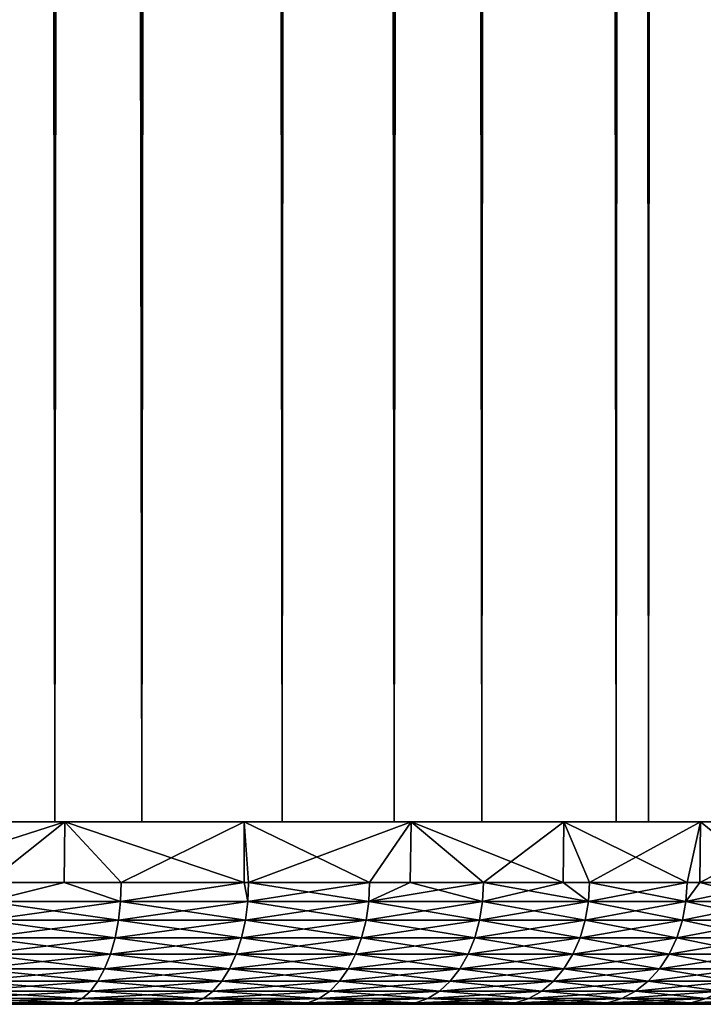
# Model space of a CAD drawing. Extents: x 0 to 600, y 0 to 1532.
# Drawn here: x 591 to 597, y 0 to 8 of the extents above; entities that cross this region are included whole.
import ezdxf

# ---------------------------------------------------------------- set-up
doc = ezdxf.new("R2010")
doc.units = 0
doc.header["$MEASUREMENT"] = 0

msp = doc.modelspace()

# ---------------------------------------------------------------- linework, layer by layer
for points in [[(589.383484, 1.50001, 57.768536), (589.383484, 1530.499878, 57.768536), (591.425293, 1530.499878, 56.872898)], [(589.383484, 1.50001, 57.768536), (591.425293, 1530.499878, 56.872898), (591.425293, 1.50001, 56.872898)], [(591.425293, 1.50001, 33.127106), (591.425293, 1530.499878, 33.127106), (589.383484, 1530.499878, 32.231468)], [(591.425293, 1.50001, 33.127106), (589.383484, 1530.499878, 32.231468), (589.383484, 1.50001, 32.231468)], [(589.870483, 1530.499878, 59.18726), (589.870483, 1.50001, 59.18726), (592.139221, 1.50001, 58.192108)], [(589.870483, 1530.499878, 59.18726), (592.139221, 1.50001, 58.192108), (592.139221, 1530.499878, 58.192108)], [(592.139221, 1530.499878, 31.807896), (592.139221, 1.50001, 31.807896), (589.870483, 1.50001, 30.812744)], [(592.139221, 1530.499878, 31.807896), (589.870483, 1.50001, 30.812744), (589.870483, 1530.499878, 30.812744)], [(591.425293, 1.50001, 56.872898), (591.425293, 1530.499878, 56.872898), (593.29187, 1530.499878, 55.6534)], [(591.425293, 1.50001, 56.872898), (593.29187, 1530.499878, 55.6534), (593.29187, 1.50001, 55.6534)], [(593.29187, 1.50001, 34.346603), (593.29187, 1530.499878, 34.346603), (591.425293, 1530.499878, 33.127106)], [(593.29187, 1.50001, 34.346603), (591.425293, 1530.499878, 33.127106), (591.425293, 1.50001, 33.127106)], [(592.139221, 1530.499878, 58.192108), (592.139221, 1.50001, 58.192108), (594.213257, 1.50001, 56.837112)], [(592.139221, 1530.499878, 58.192108), (594.213257, 1.50001, 56.837112), (594.213257, 1530.499878, 56.837112)], [(594.213257, 1530.499878, 33.162891), (594.213257, 1.50001, 33.162891), (592.139221, 1.50001, 31.807896)], [(594.213257, 1530.499878, 33.162891), (592.139221, 1.50001, 31.807896), (592.139221, 1530.499878, 31.807896)], [(593.29187, 1.50001, 55.6534), (593.29187, 1530.499878, 55.6534), (594.932312, 1530.499878, 54.143303)], [(593.29187, 1.50001, 55.6534), (594.932312, 1530.499878, 54.143303), (594.932312, 1.50001, 54.143303)], [(594.932312, 1.50001, 35.856701), (594.932312, 1530.499878, 35.856701), (593.29187, 1530.499878, 34.346603)], [(594.932312, 1.50001, 35.856701), (593.29187, 1530.499878, 34.346603), (593.29187, 1.50001, 34.346603)], [(594.213257, 1530.499878, 56.837112), (594.213257, 1.50001, 56.837112), (596.035828, 1.50001, 55.159225)], [(594.213257, 1530.499878, 56.837112), (596.035828, 1.50001, 55.159225), (596.035828, 1530.499878, 55.159225)], [(596.035828, 1530.499878, 34.840778), (596.035828, 1.50001, 34.840778), (594.213257, 1.50001, 33.162891)], [(596.035828, 1530.499878, 34.840778), (594.213257, 1.50001, 33.162891), (594.213257, 1530.499878, 33.162891)], [(594.932312, 1.50001, 54.143303), (594.932312, 1530.499878, 54.143303), (596.301819, 1530.499878, 52.383804)], [(594.932312, 1.50001, 54.143303), (596.301819, 1530.499878, 52.383804), (596.301819, 1.50001, 52.383804)], [(596.301819, 1.50001, 37.616199), (596.301819, 1530.499878, 37.616199), (594.932312, 1530.499878, 35.856701)], [(596.301819, 1.50001, 37.616199), (594.932312, 1530.499878, 35.856701), (594.932312, 1.50001, 35.856701)], [(596.035828, 1530.499878, 55.159225), (596.035828, 1.50001, 55.159225), (597.557556, 1.50001, 53.204224)], [(596.035828, 1530.499878, 55.159225), (597.557556, 1.50001, 53.204224), (597.557556, 1530.499878, 53.204224)], [(597.557556, 1530.499878, 36.79578), (597.557556, 1.50001, 36.79578), (596.035828, 1.50001, 34.840778)], [(597.557556, 1530.499878, 36.79578), (596.035828, 1.50001, 34.840778), (596.035828, 1530.499878, 34.840778)], [(596.301819, 1.50001, 52.383804), (596.301819, 1530.499878, 52.383804), (597.362976, 1530.499878, 50.422894)], [(596.301819, 1.50001, 52.383804), (597.362976, 1530.499878, 50.422894), (597.362976, 1.50001, 50.422894)], [(597.362976, 1.50001, 39.57711), (597.362976, 1530.499878, 39.57711), (596.301819, 1530.499878, 37.616199)], [(597.362976, 1.50001, 39.57711), (596.301819, 1530.499878, 37.616199), (596.301819, 1.50001, 37.616199)], [(589.954224, 1.50001, 59.158249), (589.95166, 0.999987, 59.151577), (591.50824, 1.50001, 58.514534)], [(591.50824, 1.50001, 58.514534), (589.95166, 0.999987, 59.151577), (590.879517, 0.999987, 58.79969)], [(590.879517, 0.999987, 31.20031), (589.954224, 1.50001, 30.841753), (591.50824, 1.50001, 31.485468)], [(590.879517, 0.999987, 58.79969), (591.503174, 0.999987, 58.503769), (591.50824, 1.50001, 58.514534)], [(590.879517, 0.999987, 31.20031), (591.50824, 1.50001, 31.485468), (591.503174, 0.999987, 31.496235)], [(591.50824, 1.50001, 58.514534), (591.503174, 0.999987, 58.503769), (591.970886, 0.999987, 58.281841)], [(591.503174, 0.999987, 31.496235), (591.50824, 1.50001, 31.485468), (591.970886, 0.999987, 31.718161)], [(591.50824, 1.50001, 58.514534), (591.970886, 0.999987, 58.281841), (592.98053, 1.50001, 57.700867)], [(592.98053, 1.50001, 32.299137), (592.979675, 0.999987, 32.300591), (591.50824, 1.50001, 31.485468)], [(591.50824, 1.50001, 31.485468), (592.979675, 0.999987, 32.300591), (591.970886, 0.999987, 31.718161)], [(591.970886, 0.999987, 58.281841), (592.979675, 0.999987, 57.699413), (592.98053, 1.50001, 57.700867)], [(592.98053, 1.50001, 57.700867), (592.979675, 0.999987, 57.699413), (593.016968, 0.999987, 57.677853)], [(592.98053, 1.50001, 32.299137), (593.016968, 0.999987, 32.322151), (592.979675, 0.999987, 32.300591)], [(592.98053, 1.50001, 57.700867), (593.016968, 0.999987, 57.677853), (594.352356, 1.50001, 56.727474)], [(594.352356, 1.50001, 33.27253), (594.011169, 0.999987, 33.008358), (592.98053, 1.50001, 32.299137)], [(594.011169, 0.999987, 33.008358), (593.016968, 0.999987, 32.322151), (592.98053, 1.50001, 32.299137)], [(594.352356, 1.50001, 56.727474), (593.016968, 0.999987, 57.677853), (594.011169, 0.999987, 56.991646)], [(594.011169, 0.999987, 56.991646), (594.345337, 0.999987, 56.718819), (594.352356, 1.50001, 56.727474)], [(594.352356, 1.50001, 33.27253), (594.345337, 0.999987, 33.281185), (594.011169, 0.999987, 33.008358)], [(594.352356, 1.50001, 56.727474), (594.345337, 0.999987, 56.718819), (594.946838, 0.999987, 56.227661)], [(594.946838, 0.999987, 33.772343), (594.345337, 0.999987, 33.281185), (594.352356, 1.50001, 33.27253)], [(594.352356, 1.50001, 56.727474), (594.946838, 0.999987, 56.227661), (595.606628, 1.50001, 55.606606)], [(595.606628, 1.50001, 34.393398), (595.600281, 0.999987, 34.399979), (594.352356, 1.50001, 33.27253)], [(594.352356, 1.50001, 33.27253), (595.600281, 0.999987, 34.399979), (594.946838, 0.999987, 33.772343)], [(594.946838, 0.999987, 56.227661), (595.600281, 0.999987, 55.600025), (595.606628, 1.50001, 55.606606)], [(595.606628, 1.50001, 55.606606), (595.600281, 0.999987, 55.600025), (595.818054, 0.999987, 55.390869)], [(595.606628, 1.50001, 34.393398), (595.818054, 0.999987, 34.609135), (595.600281, 0.999987, 34.399979)], [(595.606628, 1.50001, 55.606606), (595.818054, 0.999987, 55.390869), (596.727478, 1.50001, 54.352352)], [(596.727478, 1.50001, 35.647652), (596.619141, 0.999987, 35.513321), (595.606628, 1.50001, 34.393398)], [(596.619141, 0.999987, 35.513321), (595.818054, 0.999987, 34.609135), (595.606628, 1.50001, 34.393398)], [(595.818054, 0.999987, 55.390869), (596.619141, 0.999987, 54.486683), (596.727478, 1.50001, 54.352352)], [(596.727478, 1.50001, 54.352352), (596.619141, 0.999987, 54.486683), (596.722717, 0.999987, 54.34877)], [(596.727478, 1.50001, 35.647652), (596.722717, 0.999987, 35.651234), (596.619141, 0.999987, 35.513321)], [(596.727478, 1.50001, 54.352352), (596.722717, 0.999987, 54.34877), (597.700806, 1.50001, 52.980484)], [(597.700806, 1.50001, 52.980484), (596.722717, 0.999987, 54.34877), (597.344727, 0.999987, 53.520973)], [(597.344727, 0.999987, 36.479031), (596.722717, 0.999987, 35.651234), (596.727478, 1.50001, 35.647652)], [(597.700806, 1.50001, 37.01952), (597.344727, 0.999987, 36.479031), (596.727478, 1.50001, 35.647652)], [(591.503174, 0.999987, 31.496235), (591.965149, 0.843585, 31.729065), (590.874695, 0.843585, 31.211637)], [(590.874695, 0.843585, 31.211637), (590.879517, 0.999987, 31.20031), (591.503174, 0.999987, 31.496235)], [(591.965149, 0.843585, 58.270939), (591.503174, 0.999987, 58.503769), (590.874695, 0.843585, 58.788368)], [(590.874695, 0.843585, 58.788368), (591.503174, 0.999987, 58.503769), (590.879517, 0.999987, 58.79969)], [(591.503174, 0.999987, 31.496235), (591.970886, 0.999987, 31.718161), (591.965149, 0.843585, 31.729065)], [(591.965149, 0.843585, 58.270939), (591.970886, 0.999987, 58.281841), (591.503174, 0.999987, 58.503769)], [(591.965149, 0.843585, 31.729065), (591.970886, 0.999987, 31.718161), (592.979675, 0.999987, 32.300591)], [(591.965149, 0.843585, 31.729065), (592.979675, 0.999987, 32.300591), (593.010437, 0.843585, 32.332554)], [(593.010437, 0.843585, 57.66745), (592.979675, 0.999987, 57.699413), (591.965149, 0.843585, 58.270939)], [(592.979675, 0.999987, 57.699413), (591.970886, 0.999987, 58.281841), (591.965149, 0.843585, 58.270939)], [(593.010437, 0.843585, 32.332554), (592.979675, 0.999987, 32.300591), (593.016968, 0.999987, 32.322151)], [(593.010437, 0.843585, 57.66745), (593.016968, 0.999987, 57.677853), (592.979675, 0.999987, 57.699413)], [(593.010437, 0.843585, 32.332554), (593.016968, 0.999987, 32.322151), (594.003723, 0.843585, 33.0182)], [(594.003723, 0.843585, 56.981804), (594.011169, 0.999987, 56.991646), (593.010437, 0.843585, 57.66745)], [(594.011169, 0.999987, 56.991646), (593.016968, 0.999987, 57.677853), (593.010437, 0.843585, 57.66745)], [(593.016968, 0.999987, 32.322151), (594.011169, 0.999987, 33.008358), (594.003723, 0.843585, 33.0182)], [(594.003723, 0.843585, 33.0182), (594.011169, 0.999987, 33.008358), (594.345337, 0.999987, 33.281185)], [(594.003723, 0.843585, 33.0182), (594.345337, 0.999987, 33.281185), (594.938721, 0.843585, 33.781559)], [(594.938721, 0.843585, 56.218445), (594.946838, 0.999987, 56.227661), (594.003723, 0.843585, 56.981804)], [(594.946838, 0.999987, 56.227661), (594.345337, 0.999987, 56.718819), (594.003723, 0.843585, 56.981804)], [(594.003723, 0.843585, 56.981804), (594.345337, 0.999987, 56.718819), (594.011169, 0.999987, 56.991646)], [(594.938721, 0.843585, 33.781559), (594.345337, 0.999987, 33.281185), (594.946838, 0.999987, 33.772343)], [(594.938721, 0.843585, 33.781559), (594.946838, 0.999987, 33.772343), (595.809143, 0.843585, 34.617664)], [(595.809143, 0.843585, 55.382336), (595.600281, 0.999987, 55.600025), (594.938721, 0.843585, 56.218445)], [(594.938721, 0.843585, 56.218445), (595.600281, 0.999987, 55.600025), (594.946838, 0.999987, 56.227661)], [(594.946838, 0.999987, 33.772343), (595.600281, 0.999987, 34.399979), (595.809143, 0.843585, 34.617664)], [(595.809143, 0.843585, 34.617664), (595.600281, 0.999987, 34.399979), (595.818054, 0.999987, 34.609135)], [(595.809143, 0.843585, 55.382336), (595.818054, 0.999987, 55.390869), (595.600281, 0.999987, 55.600025)], [(595.809143, 0.843585, 34.617664), (595.818054, 0.999987, 34.609135), (596.609619, 0.843585, 35.521111)], [(596.609619, 0.843585, 54.478893), (596.619141, 0.999987, 54.486683), (595.809143, 0.843585, 55.382336)], [(596.619141, 0.999987, 54.486683), (595.818054, 0.999987, 55.390869), (595.809143, 0.843585, 55.382336)], [(595.818054, 0.999987, 34.609135), (596.619141, 0.999987, 35.513321), (596.609619, 0.843585, 35.521111)], [(596.609619, 0.843585, 35.521111), (596.619141, 0.999987, 35.513321), (596.722717, 0.999987, 35.651234)], [(596.609619, 0.843585, 35.521111), (596.722717, 0.999987, 35.651234), (597.334595, 0.843585, 36.486023)], [(597.334595, 0.843585, 53.513981), (597.344727, 0.999987, 53.520973), (596.609619, 0.843585, 54.478893)], [(597.344727, 0.999987, 53.520973), (596.722717, 0.999987, 54.34877), (596.609619, 0.843585, 54.478893)], [(596.609619, 0.843585, 54.478893), (596.722717, 0.999987, 54.34877), (596.619141, 0.999987, 54.486683)], [(597.334595, 0.843585, 36.486023), (596.722717, 0.999987, 35.651234), (597.344727, 0.999987, 36.479031)], [(590.874695, 0.843585, 58.788368), (590.860352, 0.690997, 58.754669), (591.965149, 0.843585, 58.270939)], [(591.965149, 0.843585, 58.270939), (590.860352, 0.690997, 58.754669), (591.948181, 0.690997, 58.238506)], [(590.874695, 0.843585, 31.211637), (591.948181, 0.690997, 31.761497), (590.860352, 0.690997, 31.245337)], [(591.965149, 0.843585, 31.729065), (591.948181, 0.690997, 31.761497), (590.874695, 0.843585, 31.211637)], [(591.965149, 0.843585, 58.270939), (591.948181, 0.690997, 58.238506), (593.010437, 0.843585, 57.66745)], [(593.010437, 0.843585, 57.66745), (591.948181, 0.690997, 58.238506), (592.990845, 0.690997, 57.636486)], [(591.965149, 0.843585, 31.729065), (592.990845, 0.690997, 32.363518), (591.948181, 0.690997, 31.761497)], [(593.010437, 0.843585, 32.332554), (592.990845, 0.690997, 32.363518), (591.965149, 0.843585, 31.729065)], [(593.010437, 0.843585, 57.66745), (592.990845, 0.690997, 57.636486), (594.003723, 0.843585, 56.981804)], [(594.003723, 0.843585, 56.981804), (592.990845, 0.690997, 57.636486), (593.98175, 0.690997, 56.952515)], [(593.010437, 0.843585, 32.332554), (593.98175, 0.690997, 33.047489), (592.990845, 0.690997, 32.363518)], [(594.003723, 0.843585, 33.0182), (593.98175, 0.690997, 33.047489), (593.010437, 0.843585, 32.332554)], [(594.003723, 0.843585, 56.981804), (593.98175, 0.690997, 56.952515), (594.938721, 0.843585, 56.218445)], [(594.938721, 0.843585, 56.218445), (593.98175, 0.690997, 56.952515), (594.914429, 0.690997, 56.191029)], [(594.003723, 0.843585, 33.0182), (594.914429, 0.690997, 33.808975), (593.98175, 0.690997, 33.047489)], [(594.938721, 0.843585, 33.781559), (594.914429, 0.690997, 33.808975), (594.003723, 0.843585, 33.0182)], [(594.938721, 0.843585, 56.218445), (594.914429, 0.690997, 56.191029), (595.809143, 0.843585, 55.382336)], [(595.809143, 0.843585, 55.382336), (594.914429, 0.690997, 56.191029), (595.782776, 0.690997, 55.356964)], [(594.938721, 0.843585, 33.781559), (595.782776, 0.690997, 34.64304), (594.914429, 0.690997, 33.808975)], [(595.809143, 0.843585, 34.617664), (595.782776, 0.690997, 34.64304), (594.938721, 0.843585, 33.781559)], [(595.809143, 0.843585, 55.382336), (595.782776, 0.690997, 55.356964), (596.609619, 0.843585, 54.478893)], [(596.609619, 0.843585, 54.478893), (595.782776, 0.690997, 55.356964), (596.581177, 0.690997, 54.455727)], [(595.809143, 0.843585, 34.617664), (596.581177, 0.690997, 35.544277), (595.782776, 0.690997, 34.64304)], [(596.609619, 0.843585, 35.521111), (596.581177, 0.690997, 35.544277), (595.809143, 0.843585, 34.617664)], [(596.609619, 0.843585, 54.478893), (596.581177, 0.690997, 54.455727), (597.334595, 0.843585, 53.513981)], [(597.334595, 0.843585, 53.513981), (596.581177, 0.690997, 54.455727), (597.304443, 0.690997, 53.493172)], [(596.609619, 0.843585, 35.521111), (597.304443, 0.690997, 36.506832), (596.581177, 0.690997, 35.544277)], [(597.334595, 0.843585, 36.486023), (597.304443, 0.690997, 36.506832), (596.609619, 0.843585, 35.521111)], [(590.860352, 0.690997, 58.754669), (590.836792, 0.545979, 58.699421), (591.948181, 0.690997, 58.238506)], [(591.948181, 0.690997, 58.238506), (590.836792, 0.545979, 58.699421), (591.920227, 0.545979, 58.185333)], [(590.860352, 0.690997, 31.245337), (591.920227, 0.545979, 31.814672), (590.836792, 0.545979, 31.300583)], [(591.948181, 0.690997, 31.761497), (591.920227, 0.545979, 31.814672), (590.860352, 0.690997, 31.245337)], [(591.948181, 0.690997, 58.238506), (591.920227, 0.545979, 58.185333), (592.990845, 0.690997, 57.636486)], [(592.990845, 0.690997, 57.636486), (591.920227, 0.545979, 58.185333), (592.95874, 0.545979, 57.585732)], [(591.948181, 0.690997, 31.761497), (592.95874, 0.545979, 32.414272), (591.920227, 0.545979, 31.814672)], [(592.990845, 0.690997, 32.363518), (592.95874, 0.545979, 32.414272), (591.948181, 0.690997, 31.761497)], [(592.990845, 0.690997, 57.636486), (592.95874, 0.545979, 57.585732), (593.98175, 0.690997, 56.952515)], [(593.98175, 0.690997, 56.952515), (592.95874, 0.545979, 57.585732), (593.945679, 0.545979, 56.90451)], [(592.990845, 0.690997, 32.363518), (593.945679, 0.545979, 33.095493), (592.95874, 0.545979, 32.414272)], [(593.98175, 0.690997, 33.047489), (593.945679, 0.545979, 33.095493), (592.990845, 0.690997, 32.363518)], [(593.98175, 0.690997, 56.952515), (593.945679, 0.545979, 56.90451), (594.914429, 0.690997, 56.191029)], [(594.914429, 0.690997, 56.191029), (593.945679, 0.545979, 56.90451), (594.874634, 0.545979, 56.14608)], [(593.98175, 0.690997, 33.047489), (594.874634, 0.545979, 33.853924), (593.945679, 0.545979, 33.095493)], [(594.914429, 0.690997, 33.808975), (594.874634, 0.545979, 33.853924), (593.98175, 0.690997, 33.047489)], [(594.914429, 0.690997, 56.191029), (594.874634, 0.545979, 56.14608), (595.782776, 0.690997, 55.356964)], [(595.782776, 0.690997, 55.356964), (594.874634, 0.545979, 56.14608), (595.739502, 0.545979, 55.315365)], [(594.914429, 0.690997, 33.808975), (595.739502, 0.545979, 34.684639), (594.874634, 0.545979, 33.853924)], [(595.782776, 0.690997, 34.64304), (595.739502, 0.545979, 34.684639), (594.914429, 0.690997, 33.808975)], [(595.782776, 0.690997, 55.356964), (595.739502, 0.545979, 55.315365), (596.581177, 0.690997, 54.455727)], [(596.581177, 0.690997, 54.455727), (595.739502, 0.545979, 55.315365), (596.534668, 0.545979, 54.417751)], [(595.782776, 0.690997, 34.64304), (596.534668, 0.545979, 35.582253), (595.739502, 0.545979, 34.684639)], [(596.581177, 0.690997, 35.544277), (596.534668, 0.545979, 35.582253), (595.782776, 0.690997, 34.64304)], [(596.581177, 0.690997, 54.455727), (596.534668, 0.545979, 54.417751), (597.304443, 0.690997, 53.493172)], [(597.304443, 0.690997, 53.493172), (596.534668, 0.545979, 54.417751), (597.255127, 0.545979, 53.459057)], [(596.581177, 0.690997, 35.544277), (597.255127, 0.545979, 36.540947), (596.534668, 0.545979, 35.582253)], [(597.304443, 0.690997, 36.506832), (597.255127, 0.545979, 36.540947), (596.581177, 0.690997, 35.544277)], [(590.836792, 0.545979, 58.699421), (590.804688, 0.412226, 58.623993), (591.920227, 0.545979, 58.185333)], [(591.920227, 0.545979, 58.185333), (590.804688, 0.412226, 58.623993), (591.88208, 0.412226, 58.112732)], [(590.836792, 0.545979, 31.300583), (591.88208, 0.412226, 31.88727), (590.804688, 0.412226, 31.376011)], [(591.920227, 0.545979, 31.814672), (591.88208, 0.412226, 31.88727), (590.836792, 0.545979, 31.300583)], [(591.920227, 0.545979, 58.185333), (591.88208, 0.412226, 58.112732), (592.95874, 0.545979, 57.585732)], [(592.95874, 0.545979, 57.585732), (591.88208, 0.412226, 58.112732), (592.914917, 0.412226, 57.516438)], [(591.920227, 0.545979, 31.814672), (592.914917, 0.412226, 32.483566), (591.88208, 0.412226, 31.88727)], [(592.95874, 0.545979, 32.414272), (592.914917, 0.412226, 32.483566), (591.920227, 0.545979, 31.814672)], [(592.95874, 0.545979, 57.585732), (592.914917, 0.412226, 57.516438), (593.945679, 0.545979, 56.90451)], [(593.945679, 0.545979, 56.90451), (592.914917, 0.412226, 57.516438), (593.896362, 0.412226, 56.838963)], [(592.95874, 0.545979, 32.414272), (593.896362, 0.412226, 33.161041), (592.914917, 0.412226, 32.483566)], [(593.945679, 0.545979, 33.095493), (593.896362, 0.412226, 33.161041), (592.95874, 0.545979, 32.414272)], [(593.945679, 0.545979, 56.90451), (593.896362, 0.412226, 56.838963), (594.874634, 0.545979, 56.14608)], [(594.874634, 0.545979, 56.14608), (593.896362, 0.412226, 56.838963), (594.82019, 0.412226, 56.084713)], [(593.945679, 0.545979, 33.095493), (594.82019, 0.412226, 33.915291), (593.896362, 0.412226, 33.161041)], [(594.874634, 0.545979, 33.853924), (594.82019, 0.412226, 33.915291), (593.945679, 0.545979, 33.095493)], [(594.874634, 0.545979, 56.14608), (594.82019, 0.412226, 56.084713), (595.739502, 0.545979, 55.315365)], [(595.739502, 0.545979, 55.315365), (594.82019, 0.412226, 56.084713), (595.680359, 0.412226, 55.258568)], [(594.874634, 0.545979, 33.853924), (595.680359, 0.412226, 34.741436), (594.82019, 0.412226, 33.915291)], [(595.739502, 0.545979, 34.684639), (595.680359, 0.412226, 34.741436), (594.874634, 0.545979, 33.853924)], [(595.739502, 0.545979, 55.315365), (595.680359, 0.412226, 55.258568), (596.534668, 0.545979, 54.417751)], [(596.534668, 0.545979, 54.417751), (595.680359, 0.412226, 55.258568), (596.471191, 0.412226, 54.365894)], [(595.739502, 0.545979, 34.684639), (596.471191, 0.412226, 35.634109), (595.680359, 0.412226, 34.741436)], [(596.534668, 0.545979, 35.582253), (596.471191, 0.412226, 35.634109), (595.739502, 0.545979, 34.684639)], [(596.534668, 0.545979, 54.417751), (596.471191, 0.412226, 54.365894), (597.255127, 0.545979, 53.459057)], [(597.255127, 0.545979, 53.459057), (596.471191, 0.412226, 54.365894), (597.187622, 0.412226, 53.412483)], [(596.534668, 0.545979, 35.582253), (597.187622, 0.412226, 36.587521), (596.471191, 0.412226, 35.634109)], [(597.255127, 0.545979, 36.540947), (597.187622, 0.412226, 36.587521), (596.534668, 0.545979, 35.582253)], [(590.804688, 0.412226, 58.623993), (590.764709, 0.292897, 58.530239), (591.88208, 0.412226, 58.112732)], [(591.88208, 0.412226, 58.112732), (590.764709, 0.292897, 58.530239), (591.834778, 0.292897, 58.022499)], [(590.804688, 0.412226, 31.376011), (591.834778, 0.292897, 31.977505), (590.764709, 0.292897, 31.469767)], [(591.88208, 0.412226, 31.88727), (591.834778, 0.292897, 31.977505), (590.804688, 0.412226, 31.376011)], [(591.88208, 0.412226, 58.112732), (591.834778, 0.292897, 58.022499), (592.914917, 0.412226, 57.516438)], [(592.914917, 0.412226, 57.516438), (591.834778, 0.292897, 58.022499), (592.860474, 0.292897, 57.430305)], [(591.88208, 0.412226, 31.88727), (592.860474, 0.292897, 32.569698), (591.834778, 0.292897, 31.977505)], [(592.914917, 0.412226, 32.483566), (592.860474, 0.292897, 32.569698), (591.88208, 0.412226, 31.88727)], [(592.914917, 0.412226, 57.516438), (592.860474, 0.292897, 57.430305), (593.896362, 0.412226, 56.838963)], [(593.896362, 0.412226, 56.838963), (592.860474, 0.292897, 57.430305), (593.835205, 0.292897, 56.757492)], [(592.914917, 0.412226, 32.483566), (593.835205, 0.292897, 33.242512), (592.860474, 0.292897, 32.569698)], [(593.896362, 0.412226, 33.161041), (593.835205, 0.292897, 33.242512), (592.914917, 0.412226, 32.483566)], [(593.896362, 0.412226, 56.838963), (593.835205, 0.292897, 56.757492), (594.82019, 0.412226, 56.084713)], [(594.82019, 0.412226, 56.084713), (593.835205, 0.292897, 56.757492), (594.752686, 0.292897, 56.008427)], [(593.896362, 0.412226, 33.161041), (594.752686, 0.292897, 33.991577), (593.835205, 0.292897, 33.242512)], [(594.82019, 0.412226, 33.915291), (594.752686, 0.292897, 33.991577), (593.896362, 0.412226, 33.161041)], [(594.82019, 0.412226, 56.084713), (594.752686, 0.292897, 56.008427), (595.680359, 0.412226, 55.258568)], [(595.680359, 0.412226, 55.258568), (594.752686, 0.292897, 56.008427), (595.606812, 0.292897, 55.187973)], [(594.82019, 0.412226, 33.915291), (595.606812, 0.292897, 34.812031), (594.752686, 0.292897, 33.991577)], [(595.680359, 0.412226, 34.741436), (595.606812, 0.292897, 34.812031), (594.82019, 0.412226, 33.915291)], [(595.680359, 0.412226, 55.258568), (595.606812, 0.292897, 55.187973), (596.471191, 0.412226, 54.365894)], [(596.471191, 0.412226, 54.365894), (595.606812, 0.292897, 55.187973), (596.392212, 0.292897, 54.301445)], [(595.680359, 0.412226, 34.741436), (596.392212, 0.292897, 35.698559), (595.606812, 0.292897, 34.812031)], [(596.471191, 0.412226, 35.634109), (596.392212, 0.292897, 35.698559), (595.680359, 0.412226, 34.741436)], [(596.471191, 0.412226, 54.365894), (596.392212, 0.292897, 54.301445), (597.187622, 0.412226, 53.412483)], [(597.187622, 0.412226, 53.412483), (596.392212, 0.292897, 54.301445), (597.103699, 0.292897, 53.354591)], [(596.471191, 0.412226, 35.634109), (597.103699, 0.292897, 36.645412), (596.392212, 0.292897, 35.698559)], [(597.187622, 0.412226, 36.587521), (597.103699, 0.292897, 36.645412), (596.471191, 0.412226, 35.634109)], [(590.764709, 0.292897, 58.530239), (590.717896, 0.190973, 58.420464), (591.834778, 0.292897, 58.022499)], [(591.834778, 0.292897, 58.022499), (590.717896, 0.190973, 58.420464), (591.779297, 0.190973, 57.916843)], [(590.764709, 0.292897, 31.469767), (591.779297, 0.190973, 32.08316), (590.717896, 0.190973, 31.579538)], [(591.834778, 0.292897, 31.977505), (591.779297, 0.190973, 32.08316), (590.764709, 0.292897, 31.469767)], [(591.834778, 0.292897, 58.022499), (591.779297, 0.190973, 57.916843), (592.860474, 0.292897, 57.430305)], [(592.860474, 0.292897, 57.430305), (591.779297, 0.190973, 57.916843), (592.796692, 0.190973, 57.329453)], [(591.834778, 0.292897, 31.977505), (592.796692, 0.190973, 32.670551), (591.779297, 0.190973, 32.08316)], [(592.860474, 0.292897, 32.569698), (592.796692, 0.190973, 32.670551), (591.834778, 0.292897, 31.977505)], [(592.860474, 0.292897, 57.430305), (592.796692, 0.190973, 57.329453), (593.835205, 0.292897, 56.757492)], [(593.835205, 0.292897, 56.757492), (592.796692, 0.190973, 57.329453), (593.763489, 0.190973, 56.662102)], [(592.860474, 0.292897, 32.569698), (593.763489, 0.190973, 33.337902), (592.796692, 0.190973, 32.670551)], [(593.835205, 0.292897, 33.242512), (593.763489, 0.190973, 33.337902), (592.860474, 0.292897, 32.569698)], [(593.835205, 0.292897, 56.757492), (593.763489, 0.190973, 56.662102), (594.752686, 0.292897, 56.008427)], [(594.752686, 0.292897, 56.008427), (593.763489, 0.190973, 56.662102), (594.673523, 0.190973, 55.919113)], [(593.835205, 0.292897, 33.242512), (594.673523, 0.190973, 34.080891), (593.763489, 0.190973, 33.337902)], [(594.752686, 0.292897, 33.991577), (594.673523, 0.190973, 34.080891), (593.835205, 0.292897, 33.242512)], [(594.752686, 0.292897, 56.008427), (594.673523, 0.190973, 55.919113), (595.606812, 0.292897, 55.187973)], [(595.606812, 0.292897, 55.187973), (594.673523, 0.190973, 55.919113), (595.520752, 0.190973, 55.105312)], [(594.752686, 0.292897, 33.991577), (595.520752, 0.190973, 34.894691), (594.673523, 0.190973, 34.080891)], [(595.606812, 0.292897, 34.812031), (595.520752, 0.190973, 34.894691), (594.752686, 0.292897, 33.991577)], [(595.606812, 0.292897, 55.187973), (595.520752, 0.190973, 55.105312), (596.392212, 0.292897, 54.301445)], [(596.392212, 0.292897, 54.301445), (595.520752, 0.190973, 55.105312), (596.299744, 0.190973, 54.225983)], [(595.606812, 0.292897, 34.812031), (596.299744, 0.190973, 35.774021), (595.520752, 0.190973, 34.894691)], [(596.392212, 0.292897, 35.698559), (596.299744, 0.190973, 35.774021), (595.606812, 0.292897, 34.812031)], [(596.392212, 0.292897, 54.301445), (596.299744, 0.190973, 54.225983), (597.103699, 0.292897, 53.354591)], [(597.103699, 0.292897, 53.354591), (596.299744, 0.190973, 54.225983), (597.005493, 0.190973, 53.286808)], [(596.392212, 0.292897, 35.698559), (597.005493, 0.190973, 36.713196), (596.299744, 0.190973, 35.774021)], [(597.103699, 0.292897, 36.645412), (597.005493, 0.190973, 36.713196), (596.392212, 0.292897, 35.698559)], [(590.717896, 0.190973, 58.420464), (590.665466, 0.109017, 58.297379), (591.779297, 0.190973, 57.916843)], [(591.779297, 0.190973, 57.916843), (590.665466, 0.109017, 58.297379), (591.717102, 0.109017, 57.798374)], [(590.717896, 0.190973, 31.579538), (591.717102, 0.109017, 32.20163), (590.665466, 0.109017, 31.702627)], [(591.779297, 0.190973, 32.08316), (591.717102, 0.109017, 32.20163), (590.717896, 0.190973, 31.579538)], [(591.779297, 0.190973, 57.916843), (591.717102, 0.109017, 57.798374), (592.796692, 0.190973, 57.329453)], [(592.796692, 0.190973, 57.329453), (591.717102, 0.109017, 57.798374), (592.725159, 0.109017, 57.216373)], [(591.779297, 0.190973, 32.08316), (592.725159, 0.109017, 32.78363), (591.717102, 0.109017, 32.20163)], [(592.796692, 0.190973, 32.670551), (592.725159, 0.109017, 32.78363), (591.779297, 0.190973, 32.08316)], [(592.796692, 0.190973, 57.329453), (592.725159, 0.109017, 57.216373), (593.763489, 0.190973, 56.662102)], [(593.763489, 0.190973, 56.662102), (592.725159, 0.109017, 57.216373), (593.683105, 0.109017, 56.555141)], [(592.796692, 0.190973, 32.670551), (593.683105, 0.109017, 33.444862), (592.725159, 0.109017, 32.78363)], [(593.763489, 0.190973, 33.337902), (593.683105, 0.109017, 33.444862), (592.796692, 0.190973, 32.670551)], [(593.763489, 0.190973, 56.662102), (593.683105, 0.109017, 56.555141), (594.673523, 0.190973, 55.919113)], [(594.673523, 0.190973, 55.919113), (593.683105, 0.109017, 56.555141), (594.584839, 0.109017, 55.818966)], [(593.763489, 0.190973, 33.337902), (594.584839, 0.109017, 34.181038), (593.683105, 0.109017, 33.444862)], [(594.673523, 0.190973, 34.080891), (594.584839, 0.109017, 34.181038), (593.763489, 0.190973, 33.337902)], [(594.673523, 0.190973, 55.919113), (594.584839, 0.109017, 55.818966), (595.520752, 0.190973, 55.105312)], [(595.520752, 0.190973, 55.105312), (594.584839, 0.109017, 55.818966), (595.424316, 0.109017, 55.01263)], [(594.673523, 0.190973, 34.080891), (595.424316, 0.109017, 34.98737), (594.584839, 0.109017, 34.181038)], [(595.520752, 0.190973, 34.894691), (595.424316, 0.109017, 34.98737), (594.673523, 0.190973, 34.080891)], [(595.520752, 0.190973, 55.105312), (595.424316, 0.109017, 55.01263), (596.299744, 0.190973, 54.225983)], [(596.299744, 0.190973, 54.225983), (595.424316, 0.109017, 55.01263), (596.196167, 0.109017, 54.141361)], [(595.520752, 0.190973, 34.894691), (596.196167, 0.109017, 35.858643), (595.424316, 0.109017, 34.98737)], [(596.299744, 0.190973, 35.774021), (596.196167, 0.109017, 35.858643), (595.520752, 0.190973, 34.894691)], [(596.299744, 0.190973, 54.225983), (596.196167, 0.109017, 54.141361), (597.005493, 0.190973, 53.286808)], [(597.005493, 0.190973, 53.286808), (596.196167, 0.109017, 54.141361), (596.895447, 0.109017, 53.210804)], [(596.299744, 0.190973, 35.774021), (596.895447, 0.109017, 36.7892), (596.196167, 0.109017, 35.858643)], [(597.005493, 0.190973, 36.713196), (596.895447, 0.109017, 36.7892), (596.299744, 0.190973, 35.774021)], [(590.665466, 0.109017, 58.297379), (590.608643, 0.048935, 58.164005), (591.717102, 0.109017, 57.798374)], [(591.717102, 0.109017, 57.798374), (590.608643, 0.048935, 58.164005), (591.64978, 0.048935, 57.67001)], [(590.665466, 0.109017, 31.702627), (591.64978, 0.048935, 32.329994), (590.608643, 0.048935, 31.835999)], [(591.717102, 0.109017, 32.20163), (591.64978, 0.048935, 32.329994), (590.665466, 0.109017, 31.702627)], [(591.717102, 0.109017, 57.798374), (591.64978, 0.048935, 57.67001), (592.725159, 0.109017, 57.216373)], [(592.725159, 0.109017, 57.216373), (591.64978, 0.048935, 57.67001), (592.647644, 0.048935, 57.093842)], [(591.717102, 0.109017, 32.20163), (592.647644, 0.048935, 32.906162), (591.64978, 0.048935, 32.329994)], [(592.725159, 0.109017, 32.78363), (592.647644, 0.048935, 32.906162), (591.717102, 0.109017, 32.20163)], [(592.725159, 0.109017, 57.216373), (592.647644, 0.048935, 57.093842), (593.683105, 0.109017, 56.555141)], [(593.683105, 0.109017, 56.555141), (592.647644, 0.048935, 57.093842), (593.596069, 0.048935, 56.439243)], [(592.725159, 0.109017, 32.78363), (593.596069, 0.048935, 33.56076), (592.647644, 0.048935, 32.906162)], [(593.683105, 0.109017, 33.444862), (593.596069, 0.048935, 33.56076), (592.725159, 0.109017, 32.78363)], [(593.683105, 0.109017, 56.555141), (593.596069, 0.048935, 56.439243), (594.584839, 0.109017, 55.818966)], [(594.584839, 0.109017, 55.818966), (593.596069, 0.048935, 56.439243), (594.488647, 0.048935, 55.710453)], [(593.683105, 0.109017, 33.444862), (594.488647, 0.048935, 34.289551), (593.596069, 0.048935, 33.56076)], [(594.584839, 0.109017, 34.181038), (594.488647, 0.048935, 34.289551), (593.683105, 0.109017, 33.444862)], [(594.584839, 0.109017, 55.818966), (594.488647, 0.048935, 55.710453), (595.424316, 0.109017, 55.01263)], [(595.424316, 0.109017, 55.01263), (594.488647, 0.048935, 55.710453), (595.319763, 0.048935, 54.912205)], [(594.584839, 0.109017, 34.181038), (595.319763, 0.048935, 35.087799), (594.488647, 0.048935, 34.289551)], [(595.424316, 0.109017, 34.98737), (595.319763, 0.048935, 35.087799), (594.584839, 0.109017, 34.181038)], [(595.424316, 0.109017, 55.01263), (595.319763, 0.048935, 54.912205), (596.196167, 0.109017, 54.141361)], [(596.196167, 0.109017, 54.141361), (595.319763, 0.048935, 54.912205), (596.083862, 0.048935, 54.049675)], [(595.424316, 0.109017, 34.98737), (596.083862, 0.048935, 35.950329), (595.319763, 0.048935, 35.087799)], [(596.196167, 0.109017, 35.858643), (596.083862, 0.048935, 35.950329), (595.424316, 0.109017, 34.98737)], [(596.196167, 0.109017, 54.141361), (596.083862, 0.048935, 54.049675), (596.895447, 0.109017, 53.210804)], [(596.895447, 0.109017, 53.210804), (596.083862, 0.048935, 54.049675), (596.776123, 0.048935, 53.128452)], [(596.196167, 0.109017, 35.858643), (596.776123, 0.048935, 36.871552), (596.083862, 0.048935, 35.950329)], [(596.895447, 0.109017, 36.7892), (596.776123, 0.048935, 36.871552), (596.196167, 0.109017, 35.858643)], [(584.620667, 0, 50.956844), (592.482544, 0, 56.832664), (584.029968, 0, 51.819115)], [(584.029968, 0, 51.819115), (592.482544, 0, 56.832664), (591.506104, 0, 57.396385)], [(584.029968, 0, 51.819115), (591.506104, 0, 57.396385), (590.487549, 0, 57.879715)], [(584.029968, 0, 38.180889), (592.482544, 0, 33.167339), (584.620667, 0, 39.043159)], [(584.029968, 0, 38.180889), (590.487549, 0, 32.120289), (591.506104, 0, 32.603619)], [(584.029968, 0, 38.180889), (591.506104, 0, 32.603619), (592.482544, 0, 33.167339)], [(594.283691, 0, 34.520851), (585.129272, 0, 39.956249), (584.620667, 0, 39.043159)], [(585.129272, 0, 50.043755), (594.283691, 0, 55.479153), (584.620667, 0, 50.956844)], [(584.620667, 0, 50.956844), (594.283691, 0, 55.479153), (593.4104, 0, 56.1922)], [(584.620667, 0, 50.956844), (593.4104, 0, 56.1922), (592.482544, 0, 56.832664)], [(584.620667, 0, 39.043159), (592.482544, 0, 33.167339), (593.4104, 0, 33.807804)], [(584.620667, 0, 39.043159), (593.4104, 0, 33.807804), (594.283691, 0, 34.520851)], [(594.283691, 0, 34.520851), (595.096802, 0, 35.301861), (585.129272, 0, 39.956249)], [(585.129272, 0, 39.956249), (595.096802, 0, 35.301861), (595.844482, 0, 36.145767)], [(585.129272, 0, 39.956249), (595.844482, 0, 36.145767), (585.551392, 0, 40.912373)], [(585.551392, 0, 49.087631), (595.844482, 0, 53.854237), (585.129272, 0, 50.043755)], [(585.129272, 0, 50.043755), (595.844482, 0, 53.854237), (595.096802, 0, 54.698143)], [(585.129272, 0, 50.043755), (595.096802, 0, 54.698143), (594.283691, 0, 55.479153)], [(585.551392, 0, 40.912373), (597.124329, 0, 38.000004), (585.883545, 0, 41.90337)], [(585.551392, 0, 40.912373), (595.844482, 0, 36.145767), (596.52179, 0, 37.047096)], [(585.551392, 0, 40.912373), (596.52179, 0, 37.047096), (597.124329, 0, 38.000004)], [(585.883545, 0, 48.096634), (597.124329, 0, 52), (585.551392, 0, 49.087631)], [(585.551392, 0, 49.087631), (597.124329, 0, 52), (596.52179, 0, 52.952908)], [(585.551392, 0, 49.087631), (596.52179, 0, 52.952908), (595.844482, 0, 53.854237)], [(585.883545, 0, 41.90337), (598.09021, 0, 40.035534), (586.122864, 0, 42.920784)], [(585.883545, 0, 41.90337), (597.124329, 0, 38.000004), (597.648315, 0, 38.998306)], [(585.883545, 0, 41.90337), (597.648315, 0, 38.998306), (598.09021, 0, 40.035534)], [(586.122864, 0, 47.07922), (598.09021, 0, 49.96447), (585.883545, 0, 48.096634)], [(585.883545, 0, 48.096634), (598.09021, 0, 49.96447), (597.648315, 0, 51.001698)], [(585.883545, 0, 48.096634), (597.648315, 0, 51.001698), (597.124329, 0, 52)], [(586.122864, 0, 42.920784), (598.717102, 0, 42.199642), (586.267212, 0, 43.95594)], [(586.122864, 0, 42.920784), (598.09021, 0, 40.035534), (598.447266, 0, 41.104958)], [(586.122864, 0, 42.920784), (598.447266, 0, 41.104958), (598.717102, 0, 42.199642)], [(586.267212, 0, 46.044064), (598.717102, 0, 47.800362), (586.122864, 0, 47.07922)], [(586.122864, 0, 47.07922), (598.717102, 0, 47.800362), (598.447266, 0, 48.895046)], [(586.122864, 0, 47.07922), (598.447266, 0, 48.895046), (598.09021, 0, 49.96447)], [(586.267212, 0, 43.95594), (598.717102, 0, 42.199642), (598.897949, 0, 43.312489)], [(586.267212, 0, 43.95594), (598.897949, 0, 43.312489), (586.315491, 0, 45)], [(586.315491, 0, 45), (598.988647, 0, 45.563725), (586.267212, 0, 46.044064)], [(598.988647, 0, 45.563725), (598.897949, 0, 46.687515), (586.267212, 0, 46.044064)], [(586.267212, 0, 46.044064), (598.897949, 0, 46.687515), (598.717102, 0, 47.800362)], [(598.897949, 0, 43.312489), (598.988647, 0, 44.436279), (586.315491, 0, 45)], [(586.315491, 0, 45), (598.988647, 0, 44.436279), (598.988647, 0, 45.563725)], [(590.548889, 0.012338, 58.023632), (590.487549, 0, 57.879715), (591.578857, 0.012338, 57.534904)], [(591.578857, 0.012338, 57.534904), (590.487549, 0, 57.879715), (591.506104, 0, 57.396385)], [(590.548889, 0.012338, 31.976372), (591.506104, 0, 32.603619), (590.487549, 0, 32.120289)], [(590.608643, 0.048935, 58.164005), (590.548889, 0.012338, 58.023632), (591.64978, 0.048935, 57.67001)], [(591.64978, 0.048935, 57.67001), (590.548889, 0.012338, 58.023632), (591.578857, 0.012338, 57.534904)], [(590.608643, 0.048935, 31.835999), (591.578857, 0.012338, 32.465099), (590.548889, 0.012338, 31.976372)], [(591.578857, 0.012338, 32.465099), (591.506104, 0, 32.603619), (590.548889, 0.012338, 31.976372)], [(591.64978, 0.048935, 32.329994), (591.578857, 0.012338, 32.465099), (590.608643, 0.048935, 31.835999)], [(591.578857, 0.012338, 57.534904), (591.506104, 0, 57.396385), (592.566162, 0.012338, 56.964882)], [(592.566162, 0.012338, 56.964882), (591.506104, 0, 57.396385), (592.482544, 0, 56.832664)], [(591.578857, 0.012338, 32.465099), (592.482544, 0, 33.167339), (591.506104, 0, 32.603619)], [(591.64978, 0.048935, 57.67001), (591.578857, 0.012338, 57.534904), (592.647644, 0.048935, 57.093842)], [(592.647644, 0.048935, 57.093842), (591.578857, 0.012338, 57.534904), (592.566162, 0.012338, 56.964882)], [(591.64978, 0.048935, 32.329994), (592.566162, 0.012338, 33.035122), (591.578857, 0.012338, 32.465099)], [(592.566162, 0.012338, 33.035122), (592.482544, 0, 33.167339), (591.578857, 0.012338, 32.465099)], [(592.647644, 0.048935, 32.906162), (592.566162, 0.012338, 33.035122), (591.64978, 0.048935, 32.329994)], [(592.566162, 0.012338, 56.964882), (592.482544, 0, 56.832664), (593.504395, 0.012338, 56.317261)], [(593.504395, 0.012338, 56.317261), (592.482544, 0, 56.832664), (593.4104, 0, 56.1922)], [(592.566162, 0.012338, 33.035122), (593.4104, 0, 33.807804), (592.482544, 0, 33.167339)], [(592.647644, 0.048935, 57.093842), (592.566162, 0.012338, 56.964882), (593.596069, 0.048935, 56.439243)], [(593.596069, 0.048935, 56.439243), (592.566162, 0.012338, 56.964882), (593.504395, 0.012338, 56.317261)], [(592.647644, 0.048935, 32.906162), (593.504395, 0.012338, 33.682743), (592.566162, 0.012338, 33.035122)], [(593.504395, 0.012338, 33.682743), (593.4104, 0, 33.807804), (592.566162, 0.012338, 33.035122)], [(593.596069, 0.048935, 33.56076), (593.504395, 0.012338, 33.682743), (592.647644, 0.048935, 32.906162)], [(593.504395, 0.012338, 56.317261), (593.4104, 0, 56.1922), (594.387451, 0.012338, 55.596249)], [(594.387451, 0.012338, 55.596249), (593.4104, 0, 56.1922), (594.283691, 0, 55.479153)], [(593.504395, 0.012338, 33.682743), (594.283691, 0, 34.520851), (593.4104, 0, 33.807804)], [(593.596069, 0.048935, 56.439243), (593.504395, 0.012338, 56.317261), (594.488647, 0.048935, 55.710453)], [(594.488647, 0.048935, 55.710453), (593.504395, 0.012338, 56.317261), (594.387451, 0.012338, 55.596249)], [(593.596069, 0.048935, 33.56076), (594.387451, 0.012338, 34.403755), (593.504395, 0.012338, 33.682743)], [(594.387451, 0.012338, 34.403755), (594.283691, 0, 34.520851), (593.504395, 0.012338, 33.682743)], [(594.488647, 0.048935, 34.289551), (594.387451, 0.012338, 34.403755), (593.596069, 0.048935, 33.56076)], [(594.387451, 0.012338, 55.596249), (594.283691, 0, 55.479153), (595.209656, 0.012338, 54.806507)], [(595.209656, 0.012338, 54.806507), (594.283691, 0, 55.479153), (595.096802, 0, 54.698143)], [(594.387451, 0.012338, 34.403755), (595.096802, 0, 35.301861), (594.283691, 0, 34.520851)], [(594.488647, 0.048935, 55.710453), (594.387451, 0.012338, 55.596249), (595.319763, 0.048935, 54.912205)], [(595.319763, 0.048935, 54.912205), (594.387451, 0.012338, 55.596249), (595.209656, 0.012338, 54.806507)], [(594.488647, 0.048935, 34.289551), (595.209656, 0.012338, 35.193497), (594.387451, 0.012338, 34.403755)], [(595.209656, 0.012338, 35.193497), (595.096802, 0, 35.301861), (594.387451, 0.012338, 34.403755)], [(595.319763, 0.048935, 35.087799), (595.209656, 0.012338, 35.193497), (594.488647, 0.048935, 34.289551)], [(595.209656, 0.012338, 54.806507), (595.096802, 0, 54.698143), (595.965637, 0.012338, 53.953175)], [(595.965637, 0.012338, 53.953175), (595.096802, 0, 54.698143), (595.844482, 0, 53.854237)], [(595.209656, 0.012338, 35.193497), (595.844482, 0, 36.145767), (595.096802, 0, 35.301861)], [(595.319763, 0.048935, 54.912205), (595.209656, 0.012338, 54.806507), (596.083862, 0.048935, 54.049675)], [(596.083862, 0.048935, 54.049675), (595.209656, 0.012338, 54.806507), (595.965637, 0.012338, 53.953175)], [(595.319763, 0.048935, 35.087799), (595.965637, 0.012338, 36.046829), (595.209656, 0.012338, 35.193497)], [(595.965637, 0.012338, 36.046829), (595.844482, 0, 36.145767), (595.209656, 0.012338, 35.193497)], [(596.083862, 0.048935, 35.950329), (595.965637, 0.012338, 36.046829), (595.319763, 0.048935, 35.087799)], [(595.965637, 0.012338, 53.953175), (595.844482, 0, 53.854237), (596.650513, 0.012338, 53.041771)], [(596.650513, 0.012338, 53.041771), (595.844482, 0, 53.854237), (596.52179, 0, 52.952908)], [(595.965637, 0.012338, 36.046829), (596.52179, 0, 37.047096), (595.844482, 0, 36.145767)], [(596.083862, 0.048935, 54.049675), (595.965637, 0.012338, 53.953175), (596.776123, 0.048935, 53.128452)], [(596.776123, 0.048935, 53.128452), (595.965637, 0.012338, 53.953175), (596.650513, 0.012338, 53.041771)], [(596.083862, 0.048935, 35.950329), (596.650513, 0.012338, 36.958233), (595.965637, 0.012338, 36.046829)], [(596.650513, 0.012338, 36.958233), (596.52179, 0, 37.047096), (595.965637, 0.012338, 36.046829)], [(596.776123, 0.048935, 36.871552), (596.650513, 0.012338, 36.958233), (596.083862, 0.048935, 35.950329)], [(596.650513, 0.012338, 53.041771), (596.52179, 0, 52.952908), (597.259888, 0.012338, 52.078217)], [(597.259888, 0.012338, 52.078217), (596.52179, 0, 52.952908), (597.124329, 0, 52)], [(596.650513, 0.012338, 36.958233), (597.124329, 0, 38.000004), (596.52179, 0, 37.047096)], [(596.776123, 0.048935, 53.128452), (596.650513, 0.012338, 53.041771), (597.391968, 0.048935, 52.15451)], [(597.391968, 0.048935, 52.15451), (596.650513, 0.012338, 53.041771), (597.259888, 0.012338, 52.078217)], [(596.776123, 0.048935, 36.871552), (597.259888, 0.012338, 37.921787), (596.650513, 0.012338, 36.958233)], [(597.259888, 0.012338, 37.921787), (597.124329, 0, 38.000004), (596.650513, 0.012338, 36.958233)]]:
    msp.add_3dface(points)

doc.saveas('drawing.dxf')
